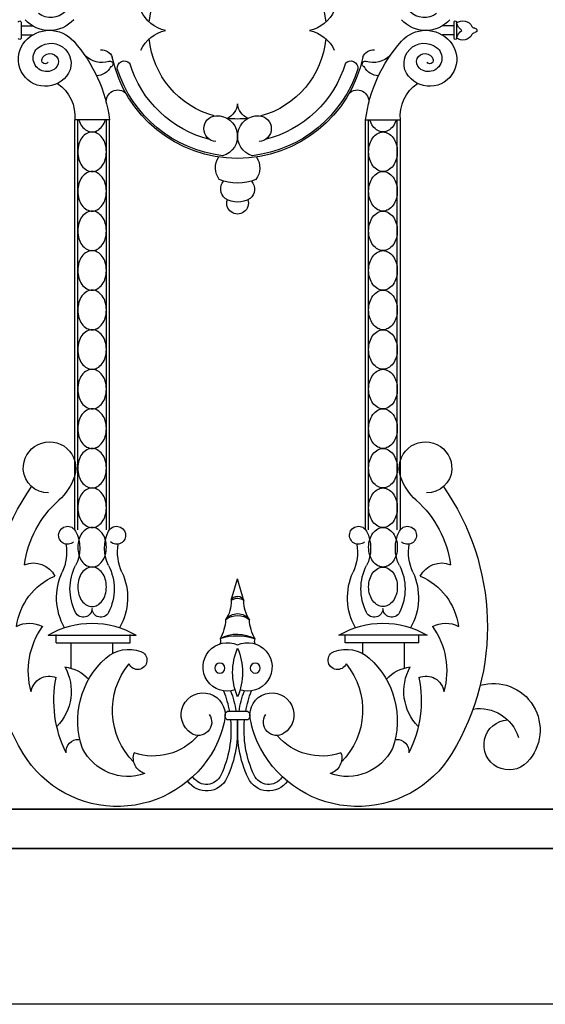
# Model space of a CAD drawing. Units: inches. Extents: x 147 to 1178, y -153 to 545.
# Drawn here: x 617 to 627, y 480 to 498 of the extents above; entities that cross this region are included whole.
import ezdxf

# ---------------------------------------------------------------- set-up
doc = ezdxf.new("R2010")
doc.units = ezdxf.units.IN
doc.header["$MEASUREMENT"] = 0

# ---------------------------------------------------------------- blocks, each defined once
blk = doc.blocks.new('spotted_dog_panel')
for p, q in [((192.038, 9.061), (192.038, 8.754)), ((192.087, 9.061), (192.087, 8.754)), ((200.32, 9.061), (200.32, 8.754)), ((192.087, 8.993), (192.306, 8.993)), ((192.087, 8.819), (192.306, 8.819)), ((200.32, 8.993), (200.1, 8.993)), ((200.32, 8.819), (200.1, 8.819)), ((193.107, -0.596), (193.107, 7.202)), ((193.767, 7.202), (193.107, 7.202)), ((193.165, -0.596), (193.165, 7.202)), ((193.71, -0.596), (193.71, 7.202)), ((193.767, -0.596), (193.767, 7.202)), ((198.639, -0.596), (198.639, 7.202)), ((198.639, 7.202), (199.3, 7.202)), ((198.697, -0.596), (198.697, 7.202)), ((199.242, -0.596), (199.242, 7.202)), ((199.3, -0.596), (199.3, 7.202)), ((196.082, -1.945), (196.203, -1.532)), ((196.322, -1.938), (196.203, -1.532)), ((192.6, -2.604), (194.274, -2.604)), ((192.753, -2.744), (192.753, -2.591)), ((194.159, -2.744), (194.159, -2.591)), ((199.806, -2.604), (198.132, -2.604)), ((198.247, -2.744), (198.247, -2.591)), ((199.653, -2.744), (199.653, -2.591)), ((192.753, -2.744), (194.159, -2.744)), ((193.034, -2.744), (193.034, -3.228)), ((193.827, -2.744), (193.827, -2.949)), ((199.653, -2.744), (198.247, -2.744)), ((198.579, -2.744), (198.579, -2.949)), ((199.372, -2.744), (199.372, -3.228)), ((196.005, -4.052), (196.402, -4.052)), ((196.005, -4.213), (196.402, -4.213))]:
    blk.add_line(p, q)
for points in [[(193.186, 7.202, 0.00025), (193.186, 7.201, 0.08403), (193.244, 7.084, 0.106518), (193.338, 7, 0.130631), (193.437, 6.974, 0.130631), (193.536, 7, 0.106518), (193.63, 7.084, 0.08403), (193.688, 7.201, 0.00025), (193.688, 7.202, 0.072981)], [(199.22, 7.202, -0.00025), (199.22, 7.201, -0.08403), (199.162, 7.084, -0.106518), (199.069, 7, -0.130631), (198.969, 6.974, -0.130631), (198.87, 7, -0.106518), (198.776, 7.084, -0.08403), (198.718, 7.201, -0.00025), (198.718, 7.202, -0.072981)]]:
    blk.add_lwpolyline(points, format="xyb")
for points in [[(193.437, 6.974, 0.130631), (193.338, 6.947, 0.106518), (193.244, 6.864, 0.08403), (193.186, 6.746, 0.072981), (193.165, 6.597, 0.072981), (193.186, 6.449, 0.08403), (193.244, 6.331, 0.106518), (193.338, 6.248, 0.130631), (193.437, 6.221, 0.130631), (193.536, 6.248, 0.106518), (193.63, 6.331, 0.08403), (193.688, 6.449, 0.072981), (193.71, 6.597, 0.072981), (193.688, 6.746, 0.08403), (193.63, 6.864, 0.106518), (193.536, 6.947, 0.130631)], [(198.969, 6.974, -0.130631), (199.069, 6.947, -0.106518), (199.162, 6.864, -0.08403), (199.22, 6.746, -0.072981), (199.242, 6.597, -0.072981), (199.22, 6.449, -0.08403), (199.162, 6.331, -0.106518), (199.069, 6.248, -0.130631), (198.969, 6.221, -0.130631), (198.87, 6.248, -0.106518), (198.776, 6.331, -0.08403), (198.718, 6.449, -0.072981), (198.697, 6.597, -0.072981), (198.718, 6.746, -0.08403), (198.776, 6.864, -0.106518), (198.87, 6.947, -0.130631)], [(193.437, 6.221, 0.130631), (193.338, 6.195, 0.106518), (193.244, 6.111, 0.08403), (193.186, 5.994, 0.072981), (193.165, 5.845, 0.072981), (193.186, 5.696, 0.08403), (193.244, 5.579, 0.106518), (193.338, 5.495, 0.130631), (193.437, 5.468, 0.130631), (193.536, 5.495, 0.106518), (193.63, 5.579, 0.08403), (193.688, 5.696, 0.072981), (193.71, 5.845, 0.072981), (193.688, 5.994, 0.08403), (193.63, 6.111, 0.106518), (193.536, 6.195, 0.130631)], [(198.969, 6.221, -0.130631), (199.069, 6.195, -0.106518), (199.162, 6.111, -0.08403), (199.22, 5.994, -0.072981), (199.242, 5.845, -0.072981), (199.22, 5.696, -0.08403), (199.162, 5.579, -0.106518), (199.069, 5.495, -0.130631), (198.969, 5.468, -0.130631), (198.87, 5.495, -0.106518), (198.776, 5.579, -0.08403), (198.718, 5.696, -0.072981), (198.697, 5.845, -0.072981), (198.718, 5.994, -0.08403), (198.776, 6.111, -0.106518), (198.87, 6.195, -0.130631)], [(193.437, 5.468, 0.130631), (193.338, 5.442, 0.106518), (193.244, 5.358, 0.08403), (193.186, 5.241, 0.072981), (193.165, 5.092, 0.072981), (193.186, 4.943, 0.08403), (193.244, 4.826, 0.106518), (193.338, 4.742, 0.130631), (193.437, 4.716, 0.130631), (193.536, 4.742, 0.106518), (193.63, 4.826, 0.08403), (193.688, 4.943, 0.072981), (193.71, 5.092, 0.072981), (193.688, 5.241, 0.08403), (193.63, 5.358, 0.106518), (193.536, 5.442, 0.130631)], [(198.969, 5.468, -0.130631), (199.069, 5.442, -0.106518), (199.162, 5.358, -0.08403), (199.22, 5.241, -0.072981), (199.242, 5.092, -0.072981), (199.22, 4.943, -0.08403), (199.162, 4.826, -0.106518), (199.069, 4.742, -0.130631), (198.969, 4.716, -0.130631), (198.87, 4.742, -0.106518), (198.776, 4.826, -0.08403), (198.718, 4.943, -0.072981), (198.697, 5.092, -0.072981), (198.718, 5.241, -0.08403), (198.776, 5.358, -0.106518), (198.87, 5.442, -0.130631)], [(193.437, 4.716, 0.130631), (193.338, 4.689, 0.106518), (193.244, 4.606, 0.08403), (193.186, 4.488, 0.072981), (193.165, 4.339, 0.072981), (193.186, 4.191, 0.08403), (193.244, 4.073, 0.106518), (193.338, 3.99, 0.130631), (193.437, 3.963, 0.130631), (193.536, 3.99, 0.106518), (193.63, 4.073, 0.08403), (193.688, 4.191, 0.072981), (193.71, 4.339, 0.072981), (193.688, 4.488, 0.08403), (193.63, 4.606, 0.106518), (193.536, 4.689, 0.130631)], [(198.969, 4.716, -0.130631), (199.069, 4.689, -0.106518), (199.162, 4.606, -0.08403), (199.22, 4.488, -0.072981), (199.242, 4.339, -0.072981), (199.22, 4.191, -0.08403), (199.162, 4.073, -0.106518), (199.069, 3.99, -0.130631), (198.969, 3.963, -0.130631), (198.87, 3.99, -0.106518), (198.776, 4.073, -0.08403), (198.718, 4.191, -0.072981), (198.697, 4.339, -0.072981), (198.718, 4.488, -0.08403), (198.776, 4.606, -0.106518), (198.87, 4.689, -0.130631)], [(193.437, 3.963, 0.130631), (193.338, 3.937, 0.106518), (193.244, 3.853, 0.08403), (193.186, 3.736, 0.072981), (193.165, 3.587, 0.072981), (193.186, 3.438, 0.08403), (193.244, 3.321, 0.106518), (193.338, 3.237, 0.130631), (193.437, 3.21, 0.130631), (193.536, 3.237, 0.106518), (193.63, 3.321, 0.08403), (193.688, 3.438, 0.072981), (193.71, 3.587, 0.072981), (193.688, 3.736, 0.08403), (193.63, 3.853, 0.106518), (193.536, 3.937, 0.130631)], [(198.969, 3.963, -0.130631), (199.069, 3.937, -0.106518), (199.162, 3.853, -0.08403), (199.22, 3.736, -0.072981), (199.242, 3.587, -0.072981), (199.22, 3.438, -0.08403), (199.162, 3.321, -0.106518), (199.069, 3.237, -0.130631), (198.969, 3.21, -0.130631), (198.87, 3.237, -0.106518), (198.776, 3.321, -0.08403), (198.718, 3.438, -0.072981), (198.697, 3.587, -0.072981), (198.718, 3.736, -0.08403), (198.776, 3.853, -0.106518), (198.87, 3.937, -0.130631)], [(193.437, 3.21, 0.130631), (193.338, 3.184, 0.106518), (193.244, 3.1, 0.08403), (193.186, 2.983, 0.072981), (193.165, 2.834, 0.072981), (193.186, 2.685, 0.08403), (193.244, 2.568, 0.106518), (193.338, 2.484, 0.130631), (193.437, 2.458, 0.130631), (193.536, 2.484, 0.106518), (193.63, 2.568, 0.08403), (193.688, 2.685, 0.072981), (193.71, 2.834, 0.072981), (193.688, 2.983, 0.08403), (193.63, 3.1, 0.106518), (193.536, 3.184, 0.130631)], [(198.969, 3.21, -0.130631), (199.069, 3.184, -0.106518), (199.162, 3.1, -0.08403), (199.22, 2.983, -0.072981), (199.242, 2.834, -0.072981), (199.22, 2.685, -0.08403), (199.162, 2.568, -0.106518), (199.069, 2.484, -0.130631), (198.969, 2.458, -0.130631), (198.87, 2.484, -0.106518), (198.776, 2.568, -0.08403), (198.718, 2.685, -0.072981), (198.697, 2.834, -0.072981), (198.718, 2.983, -0.08403), (198.776, 3.1, -0.106518), (198.87, 3.184, -0.130631)], [(193.437, 2.458, 0.130631), (193.338, 2.431, 0.106518), (193.244, 2.348, 0.08403), (193.186, 2.23, 0.072981), (193.165, 2.081, 0.072981), (193.186, 1.933, 0.08403), (193.244, 1.815, 0.106518), (193.338, 1.732, 0.130631), (193.437, 1.705, 0.130631), (193.536, 1.732, 0.106518), (193.63, 1.815, 0.08403), (193.688, 1.933, 0.072981), (193.71, 2.081, 0.072981), (193.688, 2.23, 0.08403), (193.63, 2.348, 0.106518), (193.536, 2.431, 0.130631)], [(198.969, 2.458, -0.130631), (199.069, 2.431, -0.106518), (199.162, 2.348, -0.08403), (199.22, 2.23, -0.072981), (199.242, 2.081, -0.072981), (199.22, 1.933, -0.08403), (199.162, 1.815, -0.106518), (199.069, 1.732, -0.130631), (198.969, 1.705, -0.130631), (198.87, 1.732, -0.106518), (198.776, 1.815, -0.08403), (198.718, 1.933, -0.072981), (198.697, 2.081, -0.072981), (198.718, 2.23, -0.08403), (198.776, 2.348, -0.106518), (198.87, 2.431, -0.130631)], [(193.437, 1.705, 0.130631), (193.338, 1.679, 0.106518), (193.244, 1.595, 0.08403), (193.186, 1.478, 0.072981), (193.165, 1.329, 0.072981), (193.186, 1.18, 0.08403), (193.244, 1.063, 0.106518), (193.338, 0.979, 0.130631), (193.437, 0.952, 0.130631), (193.536, 0.979, 0.106518), (193.63, 1.063, 0.08403), (193.688, 1.18, 0.072981), (193.71, 1.329, 0.072981), (193.688, 1.478, 0.08403), (193.63, 1.595, 0.106518), (193.536, 1.679, 0.130631)], [(198.969, 1.705, -0.130631), (199.069, 1.679, -0.106518), (199.162, 1.595, -0.08403), (199.22, 1.478, -0.072981), (199.242, 1.329, -0.072981), (199.22, 1.18, -0.08403), (199.162, 1.063, -0.106518), (199.069, 0.979, -0.130631), (198.969, 0.952, -0.130631), (198.87, 0.979, -0.106518), (198.776, 1.063, -0.08403), (198.718, 1.18, -0.072981), (198.697, 1.329, -0.072981), (198.718, 1.478, -0.08403), (198.776, 1.595, -0.106518), (198.87, 1.679, -0.130631)], [(193.437, 0.952, 0.130631), (193.338, 0.926, 0.106518), (193.244, 0.842, 0.08403), (193.186, 0.725, 0.072981), (193.165, 0.576, 0.072981), (193.186, 0.427, 0.08403), (193.244, 0.31, 0.106518), (193.338, 0.226, 0.130631), (193.437, 0.2, 0.130631), (193.536, 0.226, 0.106518), (193.63, 0.31, 0.08403), (193.688, 0.427, 0.072981), (193.71, 0.576, 0.072981), (193.688, 0.725, 0.08403), (193.63, 0.842, 0.106518), (193.536, 0.926, 0.130631)], [(198.969, 0.952, -0.130631), (199.069, 0.926, -0.106518), (199.162, 0.842, -0.08403), (199.22, 0.725, -0.072981), (199.242, 0.576, -0.072981), (199.22, 0.427, -0.08403), (199.162, 0.31, -0.106518), (199.069, 0.226, -0.130631), (198.969, 0.2, -0.130631), (198.87, 0.226, -0.106518), (198.776, 0.31, -0.08403), (198.718, 0.427, -0.072981), (198.697, 0.576, -0.072981), (198.718, 0.725, -0.08403), (198.776, 0.842, -0.106518), (198.87, 0.926, -0.130631)], [(193.437, 0.2, 0.130631), (193.338, 0.173, 0.106518), (193.244, 0.09, 0.08403), (193.186, -0.028, 0.072981), (193.165, -0.176, 0.072981), (193.186, -0.325, 0.08403), (193.244, -0.443, 0.106518), (193.338, -0.526, 0.130631), (193.437, -0.553, 0.130631), (193.536, -0.526, 0.106518), (193.63, -0.443, 0.08403), (193.688, -0.325, 0.072981), (193.71, -0.176, 0.072981), (193.688, -0.028, 0.08403), (193.63, 0.09, 0.106518), (193.536, 0.173, 0.130631)], [(198.969, 0.2, -0.130631), (199.069, 0.173, -0.106518), (199.162, 0.09, -0.08403), (199.22, -0.028, -0.072981), (199.242, -0.176, -0.072981), (199.22, -0.325, -0.08403), (199.162, -0.443, -0.106518), (199.069, -0.526, -0.130631), (198.969, -0.553, -0.130631), (198.87, -0.526, -0.106518), (198.776, -0.443, -0.08403), (198.718, -0.325, -0.072981), (198.697, -0.176, -0.072981), (198.718, -0.028, -0.08403), (198.776, 0.09, -0.106518), (198.87, 0.173, -0.130631)], [(193.437, -0.553, 0.130631), (193.338, -0.579, 0.106518), (193.244, -0.663, 0.08403), (193.186, -0.78, 0.072981), (193.165, -0.929, 0.072981), (193.186, -1.078, 0.08403), (193.244, -1.195, 0.106518), (193.338, -1.279, 0.130631), (193.437, -1.305, 0.130631), (193.536, -1.279, 0.106518), (193.63, -1.195, 0.08403), (193.688, -1.078, 0.072981), (193.71, -0.929, 0.072981), (193.688, -0.78, 0.08403), (193.63, -0.663, 0.106518), (193.536, -0.579, 0.130631)], [(198.969, -0.553, -0.130631), (199.069, -0.579, -0.106518), (199.162, -0.663, -0.08403), (199.22, -0.78, -0.072981), (199.242, -0.929, -0.072981), (199.22, -1.078, -0.08403), (199.162, -1.195, -0.106518), (199.069, -1.279, -0.130631), (198.969, -1.305, -0.130631), (198.87, -1.279, -0.106518), (198.776, -1.195, -0.08403), (198.718, -1.078, -0.072981), (198.697, -0.929, -0.072981), (198.718, -0.78, -0.08403), (198.776, -0.663, -0.106518), (198.87, -0.579, -0.130631)], [(193.437, -1.305, 0.130631), (193.338, -1.332, 0.106518), (193.244, -1.416, 0.08403), (193.186, -1.533, 0.072981), (193.165, -1.682, 0.072981), (193.186, -1.831, 0.08403), (193.244, -1.948, 0.106518), (193.338, -2.032, 0.130631), (193.437, -2.058, 0.130631), (193.536, -2.032, 0.106518), (193.63, -1.948, 0.08403), (193.688, -1.831, 0.072981), (193.71, -1.682, 0.072981), (193.688, -1.533, 0.08403), (193.63, -1.416, 0.106518), (193.536, -1.332, 0.130631)], [(198.969, -1.305, -0.130631), (199.069, -1.332, -0.106518), (199.162, -1.416, -0.08403), (199.22, -1.533, -0.072981), (199.242, -1.682, -0.072981), (199.22, -1.831, -0.08403), (199.162, -1.948, -0.106518), (199.069, -2.032, -0.130631), (198.969, -2.058, -0.130631), (198.87, -2.032, -0.106518), (198.776, -1.948, -0.08403), (198.718, -1.831, -0.072981), (198.697, -1.682, -0.072981), (198.718, -1.533, -0.08403), (198.776, -1.416, -0.106518), (198.87, -1.332, -0.130631)]]:
    blk.add_lwpolyline(points, format="xyb", close=True)
for centre in [(195.866, -3.228), (196.54, -3.228)]:
    blk.add_circle(centre, 0.095)
for centre, radius, start, end in [((196.203, 8.906), 1.686, 5.3238, 174.6762), ((192.652, 9.535), 0.386, 232.8007, 39.0865), ((199.754, 9.535), 0.386, 140.9135, 307.1993), ((194.967, 9.552), 0.66, 203.9839, 258.3125), ((197.439, 9.552), 0.66, 281.6875, 336.0161), ((191.919, 8.894), 0.194, 52.4018, 152.9187), ((191.778, 9.126), 0.271, 305.6865, 343.2846), ((192.062, 9.063), 0.0246, 355.8521, 184.1479), ((192.626, 9.52), 0.617, 221.6586, 318.3414), ((199.78, 9.52), 0.617, 221.6586, 318.3414), ((200.344, 9.063), 0.0246, 355.8521, 184.1479), ((191.691, 8.906), 0.0407, 89.7675, 270.2325), ((191.687, 9.013), 0.0662, 272.8715, 332.9187), ((191.687, 8.799), 0.0662, 27.0813, 87.1285), ((191.919, 8.917), 0.194, 207.0813, 307.5982), ((191.778, 8.686), 0.271, 16.7154, 54.3135), ((192.626, 8.291), 0.617, 41.6586, 138.3414), ((194.967, 8.259), 0.66, 101.6875, 156.0161), ((197.439, 8.259), 0.66, 23.9839, 78.3125), ((199.78, 8.291), 0.617, 41.6586, 138.3414), ((192.551, 8.358), 0.516, 138.3414, 320.9135), ((192.062, 8.755), 0.0246, 183.9723, 356.0277), ((192.652, 8.276), 0.386, 320.9135, 127.1993), ((191.014, 6.857), 2.775, 7.1401, 41.6586), ((196.203, 8.906), 1.686, 185.3238, 254.8088), ((196.203, 8.906), 1.686, 285.1912, 354.6762), ((201.392, 6.857), 2.775, 138.3414, 172.8599), ((199.754, 8.276), 0.386, 52.8007, 219.0865), ((199.855, 8.358), 0.516, 219.0865, 41.6586), ((200.344, 8.755), 0.0246, 183.9723, 356.0277), ((192.574, 8.379), 0.257, 127.1993, 311.4016), ((192.637, 8.307), 0.161, 311.4016, 164.9637), ((193.619, 8.317), 0.218, 21.797, 94.7234), ((198.788, 8.317), 0.218, 85.2766, 158.203), ((199.769, 8.307), 0.161, 15.0363, 228.5984), ((199.832, 8.379), 0.257, 228.5984, 52.8007), ((192.543, 8.333), 0.0633, 164.9637, 332.9764), ((193.628, 8.77), 0.475, 227.2473, 285.6551), ((193.778, 8.264), 0.0546, 282.7911, 114.0924), ((196.203, 8.906), 2.436, 192.0323, 347.9677), ((194.05, 8.191), 0.136, 42.0061, 185.6214), ((196.203, 8.906), 2.144, 196.9169, 255.8254), ((196.203, 8.906), 2.144, 284.1746, 343.0831), ((198.356, 8.191), 0.136, 354.3786, 137.9939), ((198.628, 8.264), 0.0546, 65.9076, 257.2089), ((198.778, 8.77), 0.475, 254.3449, 312.7527), ((199.863, 8.333), 0.0633, 207.0236, 15.0363), ((193.502, 8.367), 0.328, 273.7795, 331.3956), ((196.203, 8.906), 2.401, 197.6582, 263.2124), ((196.203, 8.906), 2.401, 276.7876, 342.3418), ((198.904, 8.367), 0.328, 208.6044, 266.2205), ((192.355, 7.274), 0.755, 354.4912, 55.5129), ((200.051, 7.274), 0.755, 124.4871, 185.5088), ((193.926, 7.554), 0.219, 44.2116, 189.8102), ((198.481, 7.554), 0.219, 350.1898, 135.7884), ((195.854, 7.546), 0.351, 296.2323, 353.6911), ((196.552, 7.546), 0.351, 186.3089, 243.7677), ((195.807, 7.037), 0.246, 93.221, 266.779), ((195.815, 6.895), 0.388, 285.5955, 93.221), ((196.203, 8.906), 1.686, 263.3994, 276.6006), ((196.591, 6.895), 0.388, 86.779, 254.4045), ((196.599, 7.037), 0.246, 273.221, 86.779), ((196.163, 6.291), 0.382, 147.2891, 215.8227), ((196.24, 6.291), 0.382, 324.1773, 32.7109), ((196.202, 6.956), 0.954, 248.6313, 291.3687), ((196.113, 5.887), 0.233, 139.181, 230.7275), ((196.291, 5.887), 0.233, 309.2725, 40.819), ((196.202, 6.099), 0.458, 238.9634, 301.0366), ((196.202, 5.616), 0.205, 160.6861, 19.3139), ((192.629, 0.577), 0.5, 341.7818, 183.0348), ((199.778, 0.577), 0.5, 356.9652, 198.2182), ((192.595, 0.575), 0.466, 183.0348, 271.8267), ((192.113, 0.747), 1.043, 311.5762, 341.7818), ((200.294, 0.747), 1.043, 198.2182, 228.4238), ((199.811, 0.575), 0.466, 268.1733, 356.9652), ((196.109, -2.437), 4.657, 145.0212, 211.2357), ((196.297, -2.437), 4.657, 328.7643, 34.9788), ((194.125, -1.522), 1.989, 131.5762, 172.4947), ((198.281, -1.522), 1.989, 7.5053, 48.4238), ((192.972, -0.701), 0.171, 26.9075, 311.845), ((193.902, -0.701), 0.171, 228.155, 153.0925), ((198.504, -0.701), 0.171, 26.9075, 311.845), ((199.434, -0.701), 0.171, 228.155, 153.0925), ((192.482, -0.949), 0.72, 333.0925, 26.9075), ((194.392, -0.949), 0.72, 153.0925, 206.9075), ((198.014, -0.949), 0.72, 333.0925, 26.9075), ((199.924, -0.949), 0.72, 153.0925, 206.9075), ((192.04, -1.021), 0.912, 335.2503, 9.6321), ((194.834, -1.021), 0.912, 170.3679, 204.7497), ((197.572, -1.021), 0.912, 335.2503, 9.6321), ((200.366, -1.021), 0.912, 170.3679, 204.7497), ((192.325, -1.676), 0.448, 26.0382, 112.5858), ((194.005, -1.722), 0.988, 153.0925, 206.9075), ((192.869, -1.722), 0.988, 333.0925, 26.9075), ((199.537, -1.722), 0.988, 153.0925, 206.9075), ((198.401, -1.722), 0.988, 333.0925, 26.9075), ((200.081, -1.676), 0.448, 67.4142, 153.9618), ((193.197, -2.588), 1.204, 112.926, 172.7185), ((193.918, -1.887), 1.156, 155.2503, 209.6892), ((192.956, -1.887), 1.156, 330.3108, 24.7497), ((199.45, -1.887), 1.156, 155.2503, 209.6892), ((198.488, -1.887), 1.156, 330.3108, 24.7497), ((199.21, -2.588), 1.204, 7.2815, 67.074), ((196.203, -1.987), 0.128, 22.6947, 160.6889), ((195.433, -1.952), 0.65, 326.8541, 0.5804), ((196.206, -2.085), 0.187, 51.7756, 131.608), ((196.974, -1.952), 0.65, 179.4196, 213.1459), ((193.272, -2.094), 0.166, 206.9075, 0.6037), ((193.603, -2.094), 0.166, 179.3963, 333.0925), ((196.204, -2.474), 0.282, 37.6757, 143.7906), ((196.206, -2.597), 0.37, 53.1059, 128.3605), ((198.804, -2.094), 0.166, 206.9075, 0.6037), ((199.135, -2.094), 0.166, 179.3963, 333.0925), ((192.248, -2.892), 0.519, 61.255, 118.2738), ((193.437, -4.012), 1.639, 59.2778, 120.7222), ((195.142, -2.262), 0.836, 330.5122, 356.9223), ((197.264, -2.262), 0.836, 183.0777, 209.4878), ((198.969, -4.012), 1.639, 59.2778, 120.7222), ((200.158, -2.892), 0.519, 61.7262, 118.745), ((193.663, -3.28), 1.438, 144.1106, 196.0006), ((196.211, -3.251), 0.67, 61.2184, 120.5927), ((196.217, -3.614), 1.003, 71.5642, 110.2469), ((198.744, -3.28), 1.438, 343.9994, 35.8894), ((196.009, -3.206), 0.462, 65.0977, 288.8319), ((195.767, -2.718), 0.112, 334.4731, 23.3889), ((196.398, -3.206), 0.462, 251.1681, 114.9023), ((196.639, -2.718), 0.112, 156.6111, 205.5269), ((194.139, -3.533), 0.662, 70.1507, 131.612), ((194.303, -3.077), 0.178, 202.9951, 70.1507), ((197.303, -3.31), 1.193, 157.2432, 202.7568), ((195.103, -3.31), 1.193, 337.2432, 22.7568), ((198.103, -3.077), 0.178, 109.8493, 337.0049), ((198.267, -3.533), 0.662, 48.388, 109.8493), ((194.756, -4.228), 1.591, 131.612, 199.3593), ((195.223, -4.032), 1.399, 140.7249, 224.9486), ((197.183, -4.032), 1.399, 315.0514, 39.2751), ((197.65, -4.228), 1.591, 340.6407, 48.388), ((192.078, -3.67), 0.962, 315.715, 28.9982), ((192.829, -3.929), 0.73, 41.8989, 82.8802), ((199.577, -3.929), 0.73, 97.1198, 138.1011), ((200.328, -3.67), 0.962, 151.0018, 224.285), ((191.337, -4.406), 0.887, 73.5156, 223.6754), ((192.617, -3.72), 0.34, 66.4262, 172.7102), ((194.939, -3.844), 2.229, 168.7358, 206.5265), ((197.467, -3.844), 2.229, 333.4735, 11.2642), ((199.789, -3.72), 0.34, 7.2898, 113.5738), ((195.549, -4.118), 0.418, 350.3581, 237.1243), ((194.037, -4.404), 2.042, 9.9302, 21.3106), ((194.037, -4.404), 2.167, 9.3521, 20.0048), ((198.37, -4.404), 2.167, 159.9952, 170.6479), ((198.37, -4.404), 2.042, 158.6894, 170.0698), ((196.857, -4.118), 0.418, 302.8757, 189.6419), ((191.604, -4.773), 0.776, 81.0421, 162.9393), ((195.46, -4.256), 0.253, 237.1243, 34.9364), ((196.073, -4.132), 0.105, 130.1921, 229.8079), ((196.334, -4.132), 0.105, 310.1921, 49.8079), ((196.947, -4.256), 0.253, 145.0636, 302.8757), ((191.04, -4.689), 0.477, 223.6754, 86.8726), ((194.128, -3.876), 1.859, 331.9788, 350.3581), ((194.037, -4.404), 2.042, 335.0601, 5.3835), ((194.037, -4.404), 2.167, 335.0601, 5.0722), ((198.37, -4.404), 2.167, 174.9278, 204.9399), ((198.37, -4.404), 2.042, 174.6165, 204.9399), ((198.278, -3.876), 1.859, 189.6419, 208.0212), ((193.175, -4.815), 0.232, 86.9168, 185.9984), ((194.603, -3.786), 1.115, 250.7915, 319.5786), ((197.803, -3.786), 1.115, 220.4214, 289.2085), ((199.231, -4.815), 0.232, 354.0016, 93.0832), ((193.919, -3.765), 2.096, 211.2357, 331.9788), ((194.121, -4.32), 0.97, 206.6797, 289.2408), ((194.536, -4.935), 0.315, 162.2975, 252.32), ((198.487, -3.765), 2.096, 208.0212, 328.7643), ((198.285, -4.32), 0.97, 250.7592, 333.3203), ((197.87, -4.935), 0.315, 287.68, 17.7025), ((195.611, -5.137), 0.43, 214.3617, 335.0601), ((195.611, -5.137), 0.305, 214.3617, 335.0601), ((196.795, -5.137), 0.43, 204.9399, 325.6383), ((196.795, -5.137), 0.305, 204.9399, 325.6383)]:
    blk.add_arc(centre, radius, start, end)

msp = doc.modelspace()

# ---------------------------------------------------------------- linework, layer by layer
for p, q in [((537.03469634, 483.46388706), (635.19094634, 483.46388706)), ((635.19094634, 483.46388706), (537.03469634, 483.46388706)), ((537.03469634, 482.71388706), (635.19094634, 482.71388706)), ((635.19094634, 482.71388706), (537.03469634, 482.71388706)), ((635.19094634, 479.74997688), (433.87844634, 479.74997688))]:
    msp.add_line(p, q)

# ---------------------------------------------------------------- block references
at = {"xscale": -1}
msp.add_blockref('spotted_dog_panel', (817.1909243, 489.37527107), dxfattribs=at)

doc.saveas('drawing.dxf')
